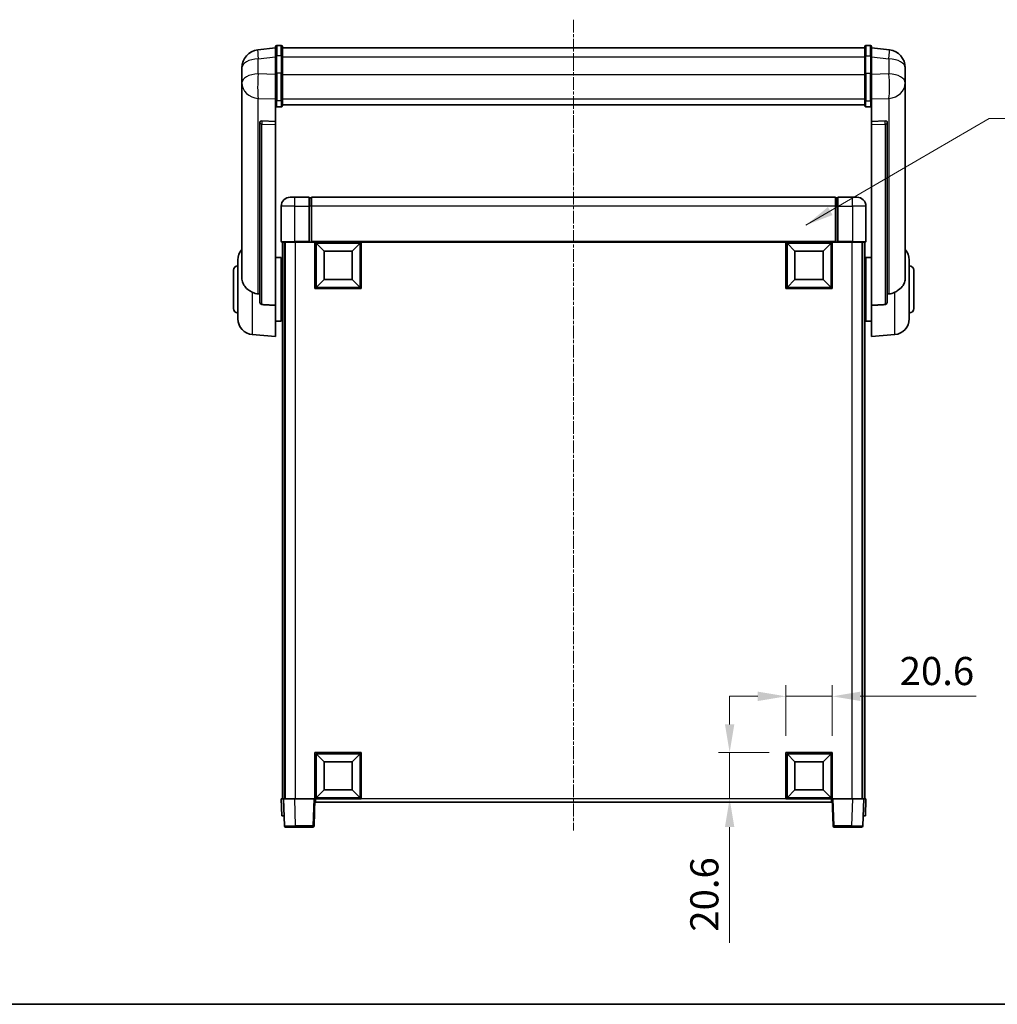
# Model space of a CAD drawing. Units: millimetres. Extents: x 7 to 9852, y -12 to 1674.
# Drawn here: x 2883 to 3317, y -12 to 425 of the extents above; entities that cross this region are included whole.
import ezdxf

# ---------------------------------------------------------------- set-up
doc = ezdxf.new("R2010")
doc.units = ezdxf.units.MM
doc.linetypes.add('CHAIN', pattern=[0.35429999999999995, 0.2362, -0.0295, 0.0591, -0.0295])
for name, color, linetype, lineweight in [('Border (ISO)', 7, 'Continuous', 35), ('Centerline (ISO)', 131, 'Continuous', 18), ('Dimension (ISO)', 7, 'Continuous', 18), ('Dimension (ISO) @ 1', 7, 'Continuous', 18), ('Symbol (ISO) @ 1', 7, 'Continuous', 18), ('Visible (ISO)', 7, 'Continuous', 35), ('Visible Narrow (ISO)', 7, 'Continuous', 25)]:
    doc.layers.add(name, color=color, linetype=linetype, lineweight=lineweight)
doc.styles.add('Note Text (TK)', font='MS PGothic.ttf')
doc.dimstyles.new('Default - Method 1b (TK)', dxfattribs={"dimscale": 6, "dimtxt": 2.5, "dimasz": 2.5, "dimexe": 1, "dimexo": 1.499999999999999, "dimgap": 1, "dimtad": 1, "dimtoh": 1, "dimrnd": 1e-08, "dimdsep": 46, "dimtxsty": 'Note Text (TK)', "dimcen": 0.09, "dimdle": 5, "dimclrd": 100, "dimclre": 100, "dimclrt": 7, "dimadec": 1, "dimazin": 1, "dimtfac": 1, "dimtmove": 0, "dimatfit": 3, "dimfxl": 1, "dimtolj": 1, "dimlwd": -1, "dimlwe": -1, "dimarcsym": 0})
doc.dimstyles.new('Default - Method 1b (TK)$7', dxfattribs={"dimscale": 6, "dimtxt": 2.5, "dimasz": 2.5, "dimexe": 1, "dimexo": 1.499999999999999, "dimgap": 1, "dimtad": 1, "dimtoh": 1, "dimrnd": 1e-08, "dimdsep": 46, "dimtxsty": 'Note Text (TK)', "dimcen": 0.09, "dimdle": 5, "dimclrd": 100, "dimclre": 100, "dimclrt": 7, "dimadec": 1, "dimazin": 1, "dimtfac": 1, "dimtmove": 0, "dimatfit": 3, "dimfxl": 1, "dimtolj": 1, "dimlwd": -1, "dimlwe": -1, "dimarcsym": 0})

# ---------------------------------------------------------------- blocks, each defined once
blk = doc.blocks.new('図面枠 tk図枠')
at = {"layer": 'Border (ISO)'}
blk.add_line((14.50000000000001, 8.000000000000007), (405.4999999999999, 8.000000000000007), dxfattribs=at)
blk = doc.blocks.new('*D55')
at = {"layer": 'Defpoints', "color": 0}
for p in [(3244.05392166079, 124.6929904574142), (3223.453921660791, 99.69299045741425), (3244.05392166079, 99.69299045741425)]:
    blk.add_point(p, dxfattribs=at)
at = {"layer": 'Dimension (ISO)', "color": 100}
for p, q in [((3223.453921660791, 107.1929904574142), (3223.453921660791, 129.6929904574142)), ((3244.05392166079, 107.1929904574142), (3244.05392166079, 129.6929904574142)), ((3210.953921660791, 124.6929904574142), (3198.453921660791, 124.6929904574142)), ((3223.453921660791, 124.6929904574142), (3244.05392166079, 124.6929904574142)), ((3256.553921660791, 124.6929904574142), (3308.102217548189, 124.6929904574142))]:
    blk.add_line(p, q, dxfattribs=at)
for points in [[(3210.953921660791, 126.7763237907476), (3210.953921660791, 122.6096571240809), (3223.453921660791, 124.6929904574142)], [(3256.553921660791, 126.7763237907476), (3256.553921660791, 122.6096571240809), (3244.05392166079, 124.6929904574142)]]:
    blk.add_solid(points, dxfattribs=at)
at = {"layer": 'Dimension (ISO)', "color": 7, "insert": (3274.053922093644, 135.9429904574142), "char_height": 12.5, "attachment_point": 4, "style": 'Note Text (TK)'}
blk.add_mtext('\\A1;20.6', dxfattribs=at)
blk = doc.blocks.new('*D56')
at = {"layer": 'Defpoints', "color": 0}
for p in [(3198.453921660791, 99.69299045741431), (3223.453921660792, 99.69299045741431), (3223.453921660792, 79.09299045741426)]:
    blk.add_point(p, dxfattribs=at)
at = {"layer": 'Dimension (ISO)', "color": 100}
for p, q in [((3198.453921660791, 112.1929904574143), (3198.453921660791, 124.6929904574143)), ((3215.953921660793, 99.69299045741431), (3193.453921660792, 99.69299045741431)), ((3198.453921660791, 99.69299045741431), (3198.453921660791, 79.09299045741426)), ((3215.953921660793, 79.09299045741426), (3193.453921660792, 79.09299045741426)), ((3198.453921660791, 66.59299045741426), (3198.453921660791, 15.04469457001612))]:
    blk.add_line(p, q, dxfattribs=at)
for points in [[(3196.370588327458, 112.1929904574143), (3200.537254994125, 112.1929904574143), (3198.453921660791, 99.69299045741431)], [(3196.370588327458, 66.59299045741426), (3200.537254994125, 66.59299045741426), (3198.453921660791, 79.09299045741426)]]:
    blk.add_solid(points, dxfattribs=at)
at = {"layer": 'Dimension (ISO)', "color": 7, "insert": (3187.203921660791, 20.04469457001522), "char_height": 12.5, "attachment_point": 4, "rotation": 90, "style": 'Note Text (TK)'}
blk.add_mtext('\\A1;20.6', dxfattribs=at)

msp = doc.modelspace()

# ---------------------------------------------------------------- linework, layer by layer
at = {"layer": 'Centerline (ISO)', "linetype": 'CHAIN', "ltscale": 23.99096870422363}
msp.add_line((3129.053921660791, 425.4901047744303), (3129.053921660791, 65.0929904574157), dxfattribs=at)
at = {"layer": 'Visible (ISO)'}
for p, q in [((2996.553921660791, 413.005290472863), (2988.604583453038, 412.0552512562936)), ((2996.553921660791, 409.2401047744277), (2996.553921660791, 413.4901047744299)), ((2999.05392166079, 413.9901047744299), (2997.053921660791, 413.9901047744299)), ((2999.553921660791, 413.4901047744299), (2999.553921660791, 409.2401047744277)), ((2999.55392166079, 412.9901047744299), (3258.553921660791, 412.9901047744309)), ((3258.553921660791, 409.2401047744287), (3258.553921660791, 413.4901047744309)), ((3259.05392166079, 413.9901047744309), (3261.053921660791, 413.9901047744309)), ((3261.553921660791, 413.4901047744309), (3261.553921660791, 409.2401047744287)), ((3261.553921660791, 413.0052904728641), (3269.503259868542, 412.0552512562947)), ((2996.553921660791, 409.2401047744277), (2996.553921660791, 401.4458761403664)), ((2999.553921660791, 401.4458761403664), (2999.553921660791, 409.2401047744277)), ((3258.553921660791, 409.2401047744287), (3258.553921660791, 401.4458761403673)), ((3261.553921660791, 401.4458761403673), (3261.553921660791, 409.2401047744287)), ((2981.55392166079, 404.1117786550126), (2981.55392166079, 402.3172752672538)), ((3276.553921660791, 402.3172752672548), (3276.553921660791, 404.1117786550137)), ((2981.55392166079, 399.2257263025193), (2981.55392166079, 401.2908150140263)), ((2981.55392166079, 399.2257263025167), (2981.55392166079, 397.4312229147578)), ((2996.553921660791, 389.8346602081997), (2996.553921660791, 401.4458761403664)), ((2999.553921660791, 401.4458761403664), (2999.553921660791, 389.8346602081997)), ((3258.553921660791, 389.8346602082007), (3258.553921660791, 401.4458761403674)), ((3261.553921660791, 401.4458761403674), (3261.553921660791, 389.8346602082007)), ((3276.553921660791, 401.2908150140275), (3276.553921660791, 399.2257263025203)), ((3276.553921660791, 397.431222914759), (3276.553921660791, 399.2257263025179)), ((2981.55392166079, 397.4312229147578), (2981.55392166079, 396.3951659007743)), ((2981.55392166079, 394.6102592737719), (2981.55392166079, 396.3951659007764)), ((2981.55392166079, 394.6102592737716), (2981.55392166079, 310.9158088679714)), ((3276.553921660791, 396.3951659007755), (3276.553921660791, 397.431222914759)), ((3276.553921660791, 396.3951659007776), (3276.553921660791, 394.610259273773)), ((3276.553921660791, 310.9158088679724), (3276.553921660791, 394.6102592737728)), ((2996.553921660791, 389.8346602081997), (2996.553921660791, 387.2478376686181)), ((2999.553921660791, 387.2478376686181), (2999.553921660791, 389.8346602081996)), ((3258.553921660791, 389.8346602082006), (3258.553921660791, 387.2478376686191)), ((3261.553921660791, 387.2478376686189), (3261.553921660791, 389.8346602082006)), ((2996.553921660791, 387.2478376686183), (2996.553921660791, 380.2676729100971)), ((2999.05392166079, 386.729215644721), (2997.053921660791, 386.729215644721)), ((2999.553921660791, 387.6441968717925), (3258.553921660791, 387.6441968717934)), ((2999.553921660791, 387.5963702541433), (3258.553921660791, 387.5963702541442)), ((3259.05392166079, 386.7292156447219), (3261.053921660791, 386.7292156447219)), ((3261.553921660791, 380.267672910098), (3261.553921660791, 387.2478376686193)), ((2989.553921660791, 380.0336688368443), (2989.553921660791, 379.9400893005869)), ((2989.553921660791, 379.9400893005869), (2989.553921660791, 300.2147247873981)), ((2996.553921660791, 380.2676729100971), (2990.466765918042, 380.4626023452058)), ((2996.553921660791, 380.2506146657003), (2996.553921660791, 380.2676729100971)), ((2996.553921660791, 380.2506146657002), (2996.553921660791, 378.8979082436453)), ((2996.553921660791, 298.4909334529185), (2996.553921660791, 378.8979082436453)), ((3267.641077403538, 380.4626023452069), (3261.553921660791, 380.2676729100981)), ((3261.553921660791, 380.267672910098), (3261.553921660791, 380.2506146657013)), ((3261.553921660791, 378.8979082436463), (3261.553921660791, 380.2506146657012)), ((3261.553921660791, 378.8979082436463), (3261.553921660791, 298.4909334529194)), ((3268.553921660791, 379.9400893005878), (3268.553921660791, 380.0336688368453)), ((3268.553921660791, 300.2147247873991), (3268.553921660791, 379.9400893005878)), ((3003.053921660791, 346.5929904574184), (3005.05392166079, 346.5929904574169)), ((3011.55392166079, 346.5929904574169), (3005.05392166079, 346.5929904574169)), ((3011.55392166079, 346.5929904574169), (3011.55392166079, 342.5929904574141)), ((3012.30392166079, 346.2929904574169), (3011.55392166079, 346.2929904574169)), ((3245.55392166079, 346.5929904574164), (3012.553921660791, 346.5929904574164)), ((3012.553921660791, 342.5929904574137), (3012.553921660791, 346.5929904574164)), ((3245.55392166079, 346.5929904574164), (3245.55392166079, 342.5929904574137)), ((3245.80392166079, 346.2929904574171), (3246.55392166079, 346.2929904574171)), ((3246.55392166079, 342.5929904574141), (3246.55392166079, 346.5929904574171)), ((3253.053921660791, 346.5929904574171), (3246.55392166079, 346.5929904574171)), ((3253.053921660791, 346.5929904574171), (3255.05392166079, 346.5929904574185)), ((2999.05392166079, 342.5929904574184), (2999.05392166079, 326.8429904574184)), ((3011.55392166079, 326.8429904574141), (3011.55392166079, 342.5929904574141)), ((3012.553921660791, 342.5929904574137), (3012.553921660791, 326.892990457414)), ((3245.55392166079, 326.892990457414), (3245.55392166079, 342.5929904574137)), ((3246.55392166079, 342.5929904574142), (3246.55392166079, 326.8429904574141)), ((3259.05392166079, 326.8429904574184), (3259.05392166079, 342.5929904574185)), ((3005.05392166079, 326.5929904574143), (2999.303921660791, 326.5929904574183)), ((2999.553921660791, 326.5929904574252), (2999.553921660791, 79.09299045742469)), ((3000.55392166079, 326.5929904574252), (3000.55392166079, 79.09299045742469)), ((3000.803921660791, 326.5929904574168), (3000.803921660791, 79.09299045741795)), ((3005.05392166079, 326.5929904574143), (3011.55392166079, 326.5929904574143)), ((3011.55392166079, 326.8429904574141), (3011.55392166079, 326.5929904574143)), ((3012.30392166079, 326.5929904574143), (3011.55392166079, 326.5929904574143)), ((3012.553921660791, 326.5929904574145), (3012.30392166079, 326.5929904574143)), ((3012.553921660791, 326.5929904574142), (3012.553921660791, 326.892990457414)), ((3245.55392166079, 326.592990457414), (3012.553921660791, 326.592990457414)), ((3014.053921660791, 305.9929904574146), (3014.053921660791, 326.5929904574146)), ((3018.103921660791, 322.5429904574068), (3014.553921660791, 326.0929904574146)), ((3014.553921660791, 306.4929904574146), (3014.553921660791, 326.0929904574146)), ((3014.553921660791, 326.0929904574145), (3034.153921660791, 326.0929904574146)), ((3030.603921660791, 322.5429904574068), (3034.153921660791, 326.0929904574146)), ((3034.153921660791, 326.0929904574146), (3034.153921660791, 306.4929904574146)), ((3034.653921660791, 326.5929904574146), (3034.653921660791, 305.9929904574146)), ((3223.453921660791, 305.9929904574147), (3223.453921660791, 326.5929904574147)), ((3227.50392166079, 322.5429904574069), (3223.95392166079, 326.0929904574146)), ((3223.95392166079, 306.4929904574146), (3223.95392166079, 326.0929904574146)), ((3223.95392166079, 326.0929904574146), (3243.553921660791, 326.0929904574146)), ((3240.00392166079, 322.5429904574069), (3243.553921660791, 326.0929904574146)), ((3243.553921660791, 326.0929904574146), (3243.553921660791, 306.4929904574146)), ((3244.05392166079, 326.5929904574147), (3244.05392166079, 305.9929904574147)), ((3245.55392166079, 326.892990457414), (3245.55392166079, 326.5929904574142)), ((3245.80392166079, 326.5929904574143), (3245.553921660791, 326.5929904574145)), ((3246.55392166079, 326.5929904574143), (3245.80392166079, 326.5929904574143)), ((3246.55392166079, 326.5929904574143), (3246.55392166079, 326.8429904574142)), ((3246.55392166079, 326.5929904574143), (3253.053921660791, 326.5929904574143)), ((3258.803921660791, 326.5929904574184), (3253.053921660791, 326.5929904574143)), ((3257.303921660791, 326.5929904574168), (3257.303921660791, 79.09299045741788)), ((3257.553921660791, 326.5929904574252), (3257.553921660792, 79.09299045742469)), ((3258.553921660791, 326.5929904574252), (3258.553921660791, 79.09299045742469)), ((2996.553921660791, 319.7429904574484), (2999.05392166079, 319.7429904574484)), ((2999.05392166079, 291.4429904574484), (2999.05392166079, 319.7429904574484)), ((3018.103921660791, 310.0429904574068), (3018.103921660791, 322.5429904574068)), ((3018.103921660791, 322.5429904574068), (3030.603921660791, 322.5429904574068)), ((3030.603921660791, 322.5429904574068), (3030.603921660791, 310.0429904574068)), ((3227.50392166079, 310.0429904574069), (3227.50392166079, 322.5429904574069)), ((3227.50392166079, 322.5429904574069), (3240.00392166079, 322.5429904574069)), ((3240.00392166079, 322.5429904574069), (3240.00392166079, 310.0429904574069)), ((3259.05392166079, 319.7429904574494), (3259.05392166079, 291.4429904574494)), ((3261.553921660791, 319.7429904574494), (3259.05392166079, 319.7429904574494)), ((2979.803921660791, 292.4727437896296), (2979.803921660791, 318.7132371252671)), ((2999.05392166079, 318.0929904574484), (2999.553921660791, 318.0929904574484)), ((3259.05392166079, 318.0929904574494), (3258.553921660791, 318.0929904574494)), ((3278.30392166079, 318.7132371252682), (3278.30392166079, 292.4727437896306)), ((2977.80392166079, 297.0929904574484), (2977.80392166079, 314.0929904574484)), ((2999.05392166079, 313.0929904574484), (2999.553921660791, 313.0929904574484)), ((3259.05392166079, 313.0929904574494), (3258.553921660791, 313.0929904574494)), ((3280.303921660791, 314.0929904574494), (3280.303921660791, 297.0929904574494)), ((3018.103921660791, 310.0429904574068), (3014.553921660791, 306.4929904574146)), ((3034.153921660791, 306.4929904574146), (3014.553921660791, 306.4929904574146)), ((3030.603921660791, 310.0429904574068), (3018.103921660791, 310.0429904574068)), ((3030.603921660791, 310.0429904574068), (3034.153921660791, 306.4929904574146)), ((3227.50392166079, 310.0429904574069), (3223.95392166079, 306.4929904574146)), ((3243.553921660791, 306.4929904574146), (3223.95392166079, 306.4929904574146)), ((3240.00392166079, 310.0429904574069), (3227.50392166079, 310.0429904574069)), ((3240.00392166079, 310.0429904574069), (3243.553921660791, 306.4929904574146)), ((3034.653921660791, 305.9929904574146), (3014.053921660791, 305.9929904574146)), ((3244.05392166079, 305.9929904574147), (3223.453921660791, 305.9929904574147)), ((2996.553921660791, 298.4909334529185), (2996.553921660791, 284.5929904574484)), ((2999.05392166079, 298.0929904574484), (2999.553921660791, 298.0929904574484)), ((3259.05392166079, 298.0929904574493), (3258.553921660791, 298.0929904574493)), ((3261.553921660791, 284.5929904574493), (3261.553921660791, 298.4909334529194)), ((2996.553921660791, 291.4429904574484), (2999.05392166079, 291.4429904574484)), ((2999.05392166079, 293.0929904574484), (2999.553921660791, 293.0929904574484)), ((3259.05392166079, 293.0929904574494), (3258.553921660791, 293.0929904574494)), ((3261.553921660791, 291.4429904574494), (3259.05392166079, 291.4429904574494)), ((2986.193831461557, 285.4993809029874), (2996.553921660791, 284.5929904574484)), ((3271.914011860025, 285.4993809029883), (3261.553921660791, 284.5929904574493)), ((3014.053921660791, 79.09299045741423), (3014.053921660791, 99.69299045741423)), ((3014.053921660791, 99.69299045741423), (3034.653921660791, 99.6929904574142)), ((3018.103921660791, 95.64299045740928), (3014.553921660791, 99.19299045741423)), ((3014.553921660791, 79.59299045741423), (3014.553921660791, 99.19299045741423)), ((3014.553921660791, 99.19299045741423), (3034.153921660791, 99.19299045741423)), ((3030.603921660791, 95.64299045740928), (3034.153921660791, 99.19299045741423)), ((3034.153921660791, 99.19299045741423), (3034.153921660791, 79.59299045741423)), ((3034.653921660791, 99.6929904574142), (3034.653921660791, 79.09299045741423)), ((3223.453921660791, 79.09299045741426), (3223.453921660791, 99.69299045741423)), ((3223.453921660791, 99.69299045741423), (3244.05392166079, 99.6929904574143)), ((3227.50392166079, 95.64299045740935), (3223.95392166079, 99.19299045741428)), ((3223.95392166079, 79.59299045741426), (3223.95392166079, 99.19299045741428)), ((3223.95392166079, 99.19299045741428), (3243.553921660791, 99.19299045741428)), ((3240.00392166079, 95.64299045740935), (3243.553921660791, 99.19299045741428)), ((3243.553921660791, 99.19299045741428), (3243.553921660791, 79.59299045741427)), ((3244.05392166079, 99.69299045741431), (3244.05392166079, 79.09299045741426)), ((3018.103921660791, 83.14299045740928), (3018.103921660791, 95.64299045740928)), ((3018.103921660791, 95.64299045740928), (3030.603921660791, 95.64299045740928)), ((3030.603921660791, 95.64299045740928), (3030.603921660791, 83.14299045740928)), ((3227.50392166079, 83.14299045740935), (3227.50392166079, 95.64299045740935)), ((3227.50392166079, 95.64299045740935), (3240.00392166079, 95.64299045740935)), ((3240.00392166079, 95.64299045740935), (3240.00392166079, 83.14299045740935)), ((2999.05392166079, 79.09299045742475), (3000.053312487809, 79.09299045742404)), ((2999.05392166079, 79.09299045742469), (2999.315827431979, 71.59299045742489)), ((3000.053312487809, 79.09299045742404), (3000.053921660791, 79.09299045742404)), ((3000.053921660791, 79.09299045741798), (3005.050875795886, 79.09299045741443)), ((3000.053921660791, 79.09299045741798), (3000.473580253331, 67.07554070906698)), ((3005.050875795886, 79.09299045741434), (3013.554226247281, 79.09299045741434)), ((3013.554226247281, 79.0929904574144), (3014.053921660791, 79.09299045741474)), ((3013.634263068249, 67.07554070906377), (3014.053921660791, 79.09299045741474)), ((3034.653921660791, 79.09299045741423), (3014.053921660791, 79.09299045741423)), ((3014.30392166079, 77.5929904574157), (3014.30392166079, 79.09299045741474)), ((3018.103921660791, 83.14299045740928), (3014.553921660791, 79.59299045741423)), ((3034.153921660791, 79.59299045741423), (3014.553921660791, 79.59299045741423)), ((3030.603921660791, 83.14299045740928), (3018.103921660791, 83.14299045740928)), ((3030.603921660791, 83.14299045740928), (3034.153921660791, 79.59299045741423)), ((3244.05392166079, 79.09299045741426), (3223.453921660791, 79.09299045741426)), ((3227.50392166079, 83.14299045740935), (3223.95392166079, 79.59299045741427)), ((3243.553921660791, 79.59299045741427), (3223.95392166079, 79.59299045741427)), ((3240.00392166079, 83.14299045740935), (3227.50392166079, 83.14299045740935)), ((3240.00392166079, 83.14299045740935), (3243.553921660791, 79.59299045741427)), ((3243.80392166079, 79.09299045741466), (3243.80392166079, 77.59299045741565)), ((3244.053921660792, 79.09299045741477), (3244.553617074301, 79.09299045741443)), ((3244.053921660792, 79.0929904574148), (3244.473580253333, 67.07554070906389)), ((3244.553617074301, 79.09299045741449), (3253.056967525696, 79.09299045741449)), ((3253.056967525696, 79.09299045741443), (3258.053921660791, 79.09299045741798)), ((3257.634263068251, 67.07554070906701), (3258.053921660791, 79.09299045741798)), ((3258.053921660791, 79.09299045742404), (3258.054530833772, 79.09299045742404)), ((3258.054530833773, 79.09299045742404), (3259.053921660792, 79.09299045742475)), ((3258.792015889603, 71.59299045742497), (3259.053921660792, 79.0929904574248)), ((3243.80392166079, 77.59299045741568), (3014.30392166079, 77.59299045741577)), ((3000.315218258998, 71.59299045742421), (2999.315827431979, 71.59299045742492)), ((3000.315218258998, 71.59299045742421), (3000.315827431979, 71.59299045742421)), ((3257.792015889604, 71.59299045742424), (3257.792625062585, 71.59299045742424)), ((3258.792015889603, 71.59299045742495), (3257.792625062585, 71.59299045742424)), ((3005.470534388428, 66.59299045741506), (3000.973275666841, 66.59299045741827)), ((3005.470534388428, 66.59299045741503), (3013.13456765474, 66.59299045741503)), ((3244.973275666842, 66.59299045741511), (3252.637308933155, 66.59299045741511)), ((3257.134567654741, 66.59299045741827), (3252.637308933155, 66.59299045741508))]:
    msp.add_line(p, q, dxfattribs=at)
for centre, radius, start, end in [((2989.553921660791, 404.1117786550127), 8.00000000000001, 96.81519353528003, 180), ((2997.053921660791, 413.4901047744299), 0.5000000000000018, 90, 180), ((2999.05392166079, 413.4901047744299), 0.5000000000000017, 0, 90), ((3259.05392166079, 413.4901047744309), 0.5000000000000016, 90, 180), ((3261.053921660791, 413.4901047744309), 0.5000000000000016, 0, 90), ((3268.553921660791, 404.1117786550137), 8.00000000000002, 0, 83.1848064647201), ((3003.053921660791, 342.5929904574184), 3.999999999999992, 90, 180), ((3012.30392166079, 346.0429904574169), 0.2499999999999987, 0, 90), ((3245.80392166079, 346.042990457417), 0.2500000000000446, 90, 180), ((3255.05392166079, 342.5929904574185), 4.000000000000015, 0, 90), ((2999.303921660791, 326.8429904574184), 0.2499999999999998, 180, 270), ((3258.803921660791, 326.8429904574184), 0.249999999999998, 270, 0), ((2986.80392166079, 318.7132371252671), 7.000000000000003, 138.5903778907292, 180), ((3271.30392166079, 318.7132371252682), 6.999999999999999, 0, 41.40962210927074), ((2979.803921660791, 314.0929904574484), 2, 90, 180), ((3278.30392166079, 314.0929904574494), 2, 0, 90), ((2979.803921660791, 297.0929904574484), 2.000000000000001, 180, 270), ((3278.30392166079, 297.0929904574494), 1.999999999999999, 270, 0), ((2986.80392166079, 292.4727437896296), 7.000000000000003, 180, 265.0000000000002), ((3271.30392166079, 292.4727437896306), 7.000000000000001, 274.9999999999998, 0), ((3000.973275666841, 67.09299045741824), 0.5000000000000007, 182.0000000000003, 270), ((3013.13456765474, 67.09299045741506), 0.5000000000000047, 270, 357.9999999999997), ((3244.973275666842, 67.09299045741506), 0.5000000000000001, 182.0000000000003, 270), ((3257.134567654741, 67.0929904574183), 0.5000000000000001, 270, 357.9999999999997)]:
    msp.add_arc(centre, radius, start, end, dxfattribs=at)
for centre, major_axis, ratio, start_param, end_param in [((2990.55392166079, 379.9579014316877), (-0.9987522104386265, 0.1006429562103706), 0.4962114343864652, 4.849616410633645, 6.333146274828806), ((3267.55392166079, 379.9579014316888), (0.9987522104386254, 0.1006429562103784), 0.4962114343864658, 6.233224339530362, 7.716754203725612)]:
    msp.add_ellipse(centre, major_axis=major_axis, ratio=ratio, start_param=start_param, end_param=end_param, dxfattribs=at)
for points, knots in [([(2981.55392166079, 402.3172752672538), (2981.55392166079, 402.2630201783732), (2981.554214373049, 402.2061022102874), (2981.557299497461, 401.8133173087443), (2981.563579538304, 401.3985677281067), (2981.563579538304, 400.5374131866918), (2981.557299497461, 400.0299876989143), (2981.554214373049, 399.4132478683216), (2981.55392166079, 399.3195431595925), (2981.55392166079, 399.2257263025167)], [4.535339595711032, 4.535339595711032, 4.535339595711032, 4.535339595711032, 4.561894962863028, 4.561894962863028, 4.711051304752946, 4.711051304752946, 4.860207646642865, 4.860207646642865, 4.88676301379486, 4.88676301379486, 4.88676301379486, 4.88676301379486]), ([(2981.55392166079, 401.2908150140264), (2981.55392166079, 401.3678211992306), (2981.554214373049, 401.4431604726528), (2981.555416823996, 401.632339243466), (2981.556442339196, 401.7429829303387), (2981.557536334849, 401.8477284224625)], [4.535339595711056, 4.535339595711056, 4.535339595711056, 4.535339595711056, 4.561894962863068, 4.561894962863068, 4.603824584540096, 4.603824584540096, 4.603824584540096, 4.603824584540096]), ([(3276.553921660791, 399.2257263025179), (3276.553921660791, 399.3195431595936), (3276.553628948531, 399.4132478683227), (3276.55054382412, 400.0299876989155), (3276.544263783277, 400.5374131866928), (3276.544263783277, 401.3985677281079), (3276.55054382412, 401.8133173087455), (3276.553628948531, 402.2061022102886), (3276.553921660791, 402.2630201783743), (3276.553921660791, 402.3172752672548)], [4.535339595711032, 4.535339595711032, 4.535339595711032, 4.535339595711032, 4.561894962863028, 4.561894962863028, 4.711051304752946, 4.711051304752946, 4.860207646642865, 4.860207646642865, 4.88676301379486, 4.88676301379486, 4.88676301379486, 4.88676301379486]), ([(3276.550306986732, 401.8477284224609), (3276.551400982385, 401.7429829303379), (3276.552426497584, 401.6323392434661), (3276.553628948531, 401.443160472654), (3276.553921660791, 401.3678211992318), (3276.553921660791, 401.2908150140275)], [4.818278024966235, 4.818278024966235, 4.818278024966235, 4.818278024966235, 4.860207646642889, 4.860207646642889, 4.88676301379489, 4.88676301379489, 4.88676301379489, 4.88676301379489]), ([(2981.55392166079, 396.3951659007743), (2981.55392166079, 396.3181597155701), (2981.554214373049, 396.2428204421479), (2981.557299497461, 395.7574450963619), (2981.563579538304, 395.4109763944657), (2981.563579538304, 394.9137885881662), (2981.557299497461, 394.7278392660735), (2981.554214373049, 394.6303652360074), (2981.55392166079, 394.6187424664246), (2981.55392166079, 394.6102592737716)], [4.535339595711054, 4.535339595711054, 4.535339595711054, 4.535339595711054, 4.561894962863051, 4.561894962863051, 4.711051304752969, 4.711051304752969, 4.860207646642889, 4.860207646642889, 4.88676301379489, 4.88676301379489, 4.88676301379489, 4.88676301379489]), ([(3276.553921660791, 394.6102592737728), (3276.553921660791, 394.6187424664258), (3276.553628948531, 394.6303652360086), (3276.55054382412, 394.7278392660746), (3276.544263783277, 394.9137885881672), (3276.544263783277, 395.4109763944667), (3276.55054382412, 395.7574450963631), (3276.553628948531, 396.242820442149), (3276.553921660791, 396.3181597155712), (3276.553921660791, 396.3951659007755)], [4.535339595711056, 4.535339595711056, 4.535339595711056, 4.535339595711056, 4.561894962863068, 4.561894962863068, 4.711051304752988, 4.711051304752988, 4.860207646642908, 4.860207646642908, 4.88676301379492, 4.88676301379492, 4.88676301379492, 4.88676301379492]), ([(2996.553921660791, 387.2478376686181), (2996.553921660791, 387.2467420546433), (2996.553924998674, 387.2456464457494), (2996.554160259169, 387.2070373808847), (2996.558301914096, 387.1696159362281), (2996.574293508004, 387.0964630994074), (2996.586074765532, 387.0608587081413), (2996.628899165127, 386.9664766328568), (2996.667478710221, 386.9116428711803), (2996.76137142578, 386.8222594828779), (2996.814844730304, 386.7875936727003), (2996.930986708154, 386.7410991683411), (2996.99206962954, 386.729215644721), (2997.053921660791, 386.729215644721)], [-0.0809227638812014, -0.0809227638812014, -0.0809227638812014, -0.0809227638812014, -0.0805886356620214, -0.0805886356620214, -0.0691479127286701, -0.0691479127286701, -0.0577655588553666, -0.0577655588553666, -0.0376220805434107, -0.0376220805434107, -0.0185556093749202, -0.0185556093749202, 0, 0, 0, 0]), ([(2999.05392166079, 386.729215644721), (2999.11577369204, 386.729215644721), (2999.176856613427, 386.7410991683411), (2999.292998591277, 386.7875936727003), (2999.3464718958, 386.8222594828779), (2999.44036461136, 386.9116428711803), (2999.478944156455, 386.9664766328568), (2999.521768556049, 387.0608587081414), (2999.533549813577, 387.0964630994074), (2999.549541407484, 387.1696159362281), (2999.553683062412, 387.2070373808844), (2999.553918322907, 387.2456464457494), (2999.553921660791, 387.2467420546433), (2999.553921660791, 387.2478376686181)], [-0.0807455700625251, -0.0807455700625251, -0.0807455700625251, -0.0807455700625251, -0.062153826393863, -0.062153826393863, -0.0430502261041493, -0.0430502261041493, -0.0228675213594907, -0.0228675213594907, -0.0114630020423012, -0.0114630020423012, 0, 0, 0.0003347788842693, 0.0003347788842693, 0.0003347788842693, 0.0003347788842693]), ([(3258.553921660791, 387.2478376686191), (3258.553921660791, 387.2467420546442), (3258.553924998675, 387.2456464457503), (3258.55416025917, 387.207037380885), (3258.558301914097, 387.1696159362289), (3258.574293508004, 387.0964630994084), (3258.586074765532, 387.0608587081424), (3258.628899165127, 386.9664766328577), (3258.667478710221, 386.9116428711812), (3258.761371425781, 386.8222594828788), (3258.814844730304, 386.7875936727013), (3258.930986708155, 386.741099168342), (3258.992069629541, 386.7292156447219), (3259.05392166079, 386.7292156447219)], [-0.0809227638811332, -0.0809227638811332, -0.0809227638811332, -0.0809227638811332, -0.0805886356619544, -0.0805886356619544, -0.0691479127286473, -0.0691479127286473, -0.0577655588553456, -0.0577655588553456, -0.0376220805433989, -0.0376220805433989, -0.0185556093749173, -0.0185556093749173, 0, 0, 0, 0]), ([(3261.553921660791, 387.2478376686191), (3261.553921660791, 387.2467420546443), (3261.553918322908, 387.2456464457502), (3261.553683062413, 387.2070373808857), (3261.549541407485, 387.1696159362291), (3261.533549813576, 387.0964630994084), (3261.52176855605, 387.0608587081424), (3261.478944156455, 386.9664766328577), (3261.44036461136, 386.9116428711812), (3261.346471895801, 386.8222594828789), (3261.292998591277, 386.7875936727013), (3261.176856613428, 386.741099168342), (3261.11577369204, 386.7292156447219), (3261.053921660791, 386.7292156447219)], [-0.0003347788842645, -0.0003347788842645, -0.0003347788842645, -0.0003347788842645, 0, 0, 0.011463002042193, 0.011463002042193, 0.02286752135926, 0.02286752135926, 0.0430502261037054, 0.0430502261037054, 0.0621538263932106, 0.0621538263932106, 0.0807455700616735, 0.0807455700616735, 0.0807455700616735, 0.0807455700616735]), ([(2986.193831461815, 304.3342521439397), (2985.679192853474, 304.5925958263916), (2985.184679673002, 304.8829989492982), (2983.972273206207, 305.7356279059642), (2983.328037917742, 306.3373847058044), (2982.36768989742, 307.6257867594621), (2982.029210094094, 308.2868053908695), (2981.714755887855, 309.36146851061), (2981.642643359856, 309.7208066455297), (2981.569112781976, 310.3632894225159), (2981.55392166079, 310.6370608871465), (2981.55392166079, 310.9158088679714)], [-8.358650843575697, -8.358650843575697, -8.358650843575697, -8.358650843575697, -8.19000350576469, -8.19000350576469, -7.917688574687009, -7.917688574687009, -7.67629519657197, -7.67629519657197, -7.560988477452922, -7.560988477452922, -7.47775909373067, -7.47775909373067, -7.47775909373067, -7.47775909373067]), ([(3276.553921660791, 310.9158088679724), (3276.553921660791, 310.6794062466859), (3276.542981733028, 310.4468494744321), (3276.486756514482, 309.8624141345859), (3276.426311500798, 309.5199954410043), (3276.169901239347, 308.5383392313652), (3275.901862239834, 307.9414759588923), (3275.05141169252, 306.6245296753927), (3274.380364821598, 305.9353542224172), (3273.039956829378, 304.9521204878536), (3272.489395175691, 304.6230890912649), (3271.914011858201, 304.3342521431552)], [-5.271586260846444, -5.271586260846444, -5.271586260846444, -5.271586260846444, -5.187218626834525, -5.187218626834525, -5.056284352374495, -5.056284352374495, -4.799211422918028, -4.799211422918028, -4.442199692460639, -4.442199692460639, -4.222488193526234, -4.222488193526234, -4.222488193526234, -4.222488193526234]), ([(2988.856675718811, 303.6167947181331), (2987.963571947485, 303.664375582672), (2987.043520502513, 303.9094753818276), (2986.201029112909, 304.3306427346958), (2986.197429586672, 304.3324459195129), (2986.193831461812, 304.3342521439411)], [2.576322810102388, 2.576322810102388, 2.576322810102388, 2.576322810102388, 2.843099824768128, 2.843099824768128, 2.844244961641939, 2.844244961641939, 2.844244961641939, 2.844244961641939]), ([(3271.9140118582, 304.3342521431549), (3271.910413733864, 304.33244591899), (3271.906814208149, 304.3306427344353), (3271.064322819068, 303.9094753818285), (3270.144271374095, 303.6643755826729), (3269.25116760277, 303.6167947181341)], [2.102258603528537, 2.102258603528537, 2.102258603528537, 2.102258603528537, 2.103403740235992, 2.103403740235992, 2.370180754901729, 2.370180754901729, 2.370180754901729, 2.370180754901729]), ([(2990.466766057443, 298.8493486349138), (2990.412040219322, 298.8525860877323), (2990.357081685548, 298.8625876260548), (2990.243545577344, 298.8978366824249), (2990.185351416845, 298.9248046523976), (2990.022068178559, 299.0252617094398), (2989.928332551688, 299.1192376660499), (2989.746113184204, 299.3642153111581), (2989.665062534335, 299.5442381099547), (2989.573449587899, 299.8923013081249), (2989.554143801018, 300.0578251576347), (2989.553921660791, 300.2147247873981)], [0.3759847001072842, 0.3759847001072842, 0.3759847001072842, 0.3759847001072842, 0.3924402417619819, 0.3924402417619819, 0.4109147977005764, 0.4109147977005764, 0.4478639095777652, 0.4478639095777652, 0.5044866186252271, 0.5044866186252271, 0.5521486805494256, 0.5521486805494256, 0.5521486805494256, 0.5521486805494256]), ([(3268.553921660791, 300.2147247873991), (3268.553699520563, 300.0578251576357), (3268.534393733682, 299.8923013081257), (3268.442780787246, 299.5442381099556), (3268.361730137377, 299.3642153111591), (3268.179510769893, 299.1192376660507), (3268.085775143022, 299.0252617094407), (3267.922491904736, 298.9248046523986), (3267.864297744238, 298.8978366824258), (3267.750761636034, 298.8625876260557), (3267.69580310226, 298.8525860877332), (3267.641077264138, 298.8493486349147)], [0.1928453028855242, 0.1928453028855242, 0.1928453028855242, 0.1928453028855242, 0.2405073648097221, 0.2405073648097221, 0.2971300738571832, 0.2971300738571832, 0.3340791857343727, 0.3340791857343727, 0.3525537416729674, 0.3525537416729674, 0.3690092833276843, 0.3690092833276843, 0.3690092833276843, 0.3690092833276843])]:
    msp.add_open_spline(points, degree=3, knots=knots, dxfattribs=at)
for points in [[(2989.553921660791, 303.5796334984231), (2989.204968611184, 303.5982391174874), (2988.856675718813, 303.616794718151)], [(3269.251167602769, 303.6167947181518), (3268.902874710398, 303.5982391174882), (3268.553921660791, 303.5796334984238)], [(2990.466765918042, 298.8493441126006), (2993.48826903403, 298.6717955860601), (2996.553921659362, 298.4909334529933)], [(3261.55392166222, 298.4909334529968), (3264.619574287551, 298.6717955860637), (3267.641077403538, 298.8493441126041)]]:
    msp.add_open_spline(points, degree=2, dxfattribs=at)
at = {"layer": 'Visible Narrow (ISO)'}
for p, q in [((2997.053921660791, 413.9901047744299), (2997.053921660791, 409.4901047744276)), ((2999.05392166079, 409.4901047744277), (2999.05392166079, 413.9901047744299)), ((3259.05392166079, 413.9901047744309), (3259.05392166079, 409.4901047744285)), ((3261.053921660791, 409.4901047744285), (3261.053921660791, 413.9901047744309)), ((2988.856675718809, 408.0965574473776), (2996.553921660791, 409.0164686794007)), ((2988.856675718809, 401.4160017071228), (2988.856675718809, 408.0965574473776)), ((2997.053921660791, 401.6958761403663), (2997.053921660791, 409.4901047744276)), ((2999.05392166079, 409.4901047744276), (2997.053921660791, 409.4901047744276)), ((2999.05392166079, 409.4901047744276), (2999.05392166079, 401.6958761403663)), ((2999.55392166079, 408.9901047744278), (3258.553921660791, 408.9901047744288)), ((3259.05392166079, 401.6958761403673), (3259.05392166079, 409.4901047744285)), ((3259.05392166079, 409.4901047744285), (3261.053921660791, 409.4901047744285)), ((3261.053921660791, 409.4901047744285), (3261.053921660791, 401.6958761403673)), ((3261.553921660791, 409.0164686794017), (3269.251167602771, 408.0965574473787)), ((3269.251167602771, 408.0965574473787), (3269.251167602771, 401.4160017071239)), ((2996.553921660791, 401.1695122353936), (2988.856675718809, 401.4160017071228)), ((2997.053921660791, 401.6958761403663), (2997.053921660791, 389.4016475063074)), ((2999.05392166079, 401.6958761403663), (2997.053921660791, 401.6958761403663)), ((2999.05392166079, 389.4016475063074), (2999.05392166079, 401.6958761403663)), ((2999.55392166079, 401.1958761403666), (3258.553921660791, 401.1958761403676)), ((3259.05392166079, 401.6958761403673), (3259.05392166079, 389.4016475063083)), ((3259.05392166079, 401.6958761403673), (3261.053921660791, 401.6958761403672)), ((3261.053921660791, 389.4016475063083), (3261.053921660791, 401.6958761403673)), ((3269.251167602771, 401.4160017071239), (3261.553921660791, 401.1695122353946)), ((2988.856675718809, 390.5293835894541), (2996.553921660791, 390.2828941177249)), ((2988.856675718809, 303.6167947181512), (2988.856675718809, 390.5293835894541)), ((2999.553921660791, 390.267672910092), (3258.553921660791, 390.2676729100929)), ((3261.553921660791, 390.282894117726), (3269.251167602771, 390.5293835894552)), ((3269.251167602771, 390.5293835894552), (3269.251167602771, 303.6167947181519)), ((2997.053921660791, 386.729215644721), (2997.053921660791, 389.4016475063074)), ((2999.05392166079, 389.4016475063074), (2997.053921660791, 389.4016475063073)), ((2999.05392166079, 389.4016475063074), (2999.05392166079, 386.729215644721)), ((3259.05392166079, 386.7292156447219), (3259.05392166079, 389.4016475063083)), ((3259.05392166079, 389.4016475063083), (3261.053921660791, 389.4016475063083)), ((3261.053921660791, 389.4016475063083), (3261.053921660791, 386.7292156447219)), ((2990.466765918042, 380.4381866496325), (2990.466765918042, 380.4626023452058)), ((2996.553921660791, 380.2506146657003), (2990.466765918042, 380.4381866496325)), ((2990.466765918042, 379.0854802275776), (2996.553921660791, 378.8979082436453)), ((2990.466765918043, 298.8493441126006), (2990.466765918042, 379.0854802275776)), ((3267.641077403538, 380.4381866496335), (3261.553921660791, 380.2506146657012)), ((3261.553921660791, 378.8979082436463), (3267.641077403538, 379.0854802275786)), ((3267.641077403538, 380.4626023452069), (3267.641077403538, 380.4381866496335)), ((3267.641077403538, 379.0854802275786), (3267.641077403538, 298.8493441126041)), ((3005.05392166079, 342.592990457414), (3005.05392166079, 346.5929904574169)), ((3012.30392166079, 342.5929904574143), (3012.30392166079, 346.2929904574169)), ((3245.80392166079, 346.2929904574171), (3245.80392166079, 342.5929904574144)), ((3253.053921660791, 342.5929904574141), (3253.053921660791, 346.5929904574171)), ((3005.05392166079, 342.5929904574141), (2999.05392166079, 342.5929904574184)), ((3005.05392166079, 326.8429904574141), (3005.05392166079, 342.5929904574141)), ((3005.05392166079, 342.5929904574141), (3011.55392166079, 342.5929904574141)), ((3012.30392166079, 342.5929904574143), (3011.55392166079, 342.5929904574143)), ((3012.553921660791, 342.5929904574145), (3012.30392166079, 342.5929904574143)), ((3012.30392166079, 342.5929904574143), (3012.30392166079, 326.5929904574143)), ((3245.55392166079, 342.5929904574137), (3012.553921660791, 342.5929904574137)), ((3245.553921660791, 342.5929904574146), (3245.80392166079, 342.5929904574144)), ((3245.80392166079, 326.5929904574143), (3245.80392166079, 342.5929904574144)), ((3245.80392166079, 342.5929904574144), (3246.55392166079, 342.5929904574144)), ((3246.55392166079, 342.5929904574142), (3253.053921660791, 342.5929904574141)), ((3253.053921660791, 342.5929904574141), (3253.053921660791, 326.8429904574142)), ((3259.05392166079, 342.5929904574185), (3253.053921660791, 342.5929904574142)), ((2999.05392166079, 326.8429904574184), (3005.05392166079, 326.8429904574141)), ((3005.05392166079, 326.8429904574141), (3005.05392166079, 326.5929904574143)), ((3011.55392166079, 326.8429904574141), (3005.05392166079, 326.8429904574141)), ((3005.30392166079, 326.5929904574147), (3005.30392166079, 79.09299045741474)), ((3245.55392166079, 326.892990457414), (3012.553921660791, 326.892990457414)), ((3253.053921660791, 326.8429904574142), (3246.55392166079, 326.8429904574141)), ((3252.80392166079, 326.5929904574147), (3252.80392166079, 79.09299045741466)), ((3253.053921660791, 326.8429904574142), (3253.053921660791, 326.5929904574143)), ((3253.053921660791, 326.8429904574142), (3259.05392166079, 326.8429904574184)), ((2986.193831461557, 304.3342521439424), (2986.193831461557, 285.4993809029874)), ((3271.914011860025, 285.4993809029883), (3271.914011860025, 304.3342521431652)), ((3000.315218258998, 71.59299045742421), (3000.053312487809, 79.09299045742404)), ((3005.470534388428, 67.0755407090634), (3005.050875795886, 79.09299045741434)), ((3013.554226247281, 79.09299045741434), (3013.13456765474, 67.0755407090634)), ((3223.45392166079, 79.09299045741471), (3034.653921660791, 79.09299045741471)), ((3244.973275666842, 67.0755407090635), (3244.553617074301, 79.09299045741449)), ((3253.056967525696, 79.09299045741443), (3252.637308933155, 67.07554070906349)), ((3258.054530833772, 79.09299045742404), (3257.792625062585, 71.59299045742424)), ((3005.470534388428, 67.07554070906343), (3005.470534388428, 66.59299045741503)), ((3013.13456765474, 67.07554070906338), (3005.470534388428, 67.0755407090634)), ((3013.13456765474, 67.07554070906343), (3013.13456765474, 66.59299045741506)), ((3244.973275666842, 66.59299045741508), (3244.973275666842, 67.07554070906346)), ((3252.637308933155, 67.07554070906349), (3244.973275666842, 67.07554070906349)), ((3252.637308933155, 67.07554070906346), (3252.637308933155, 66.59299045741508))]:
    msp.add_line(p, q, dxfattribs=at)
for centre, major_axis, ratio, start_param, end_param in [((2989.553921660791, 404.1117786550125), (-0.9493382077520266, 7.943472601281163), 0.0317807390784244, 0, 1.041506622943557), ((3268.553921660791, 404.1117786550136), (0.9493382077520379, 7.943472601281111), 0.0317807390784254, 5.241678684623494, 6.283185307796165), ((2989.553921660791, 404.1117786550126), (-8.00000000000007, 1.21e-14), 0.4999999999997425, 4.799655442984448, 6.28318530717964), ((2997.053921660791, 409.2401047744277), (-0.5000000000000032, -1.4e-15), 0.4999999999997432, 4.712388980384687, 6.283185307179573), ((2999.05392166079, 409.2401047744277), (0.5000000000000032, 5e-16), 0.4999999999997441, 0, 1.570796326794896), ((3259.05392166079, 409.2401047744287), (-0.5000000000000043, -1.9e-15), 0.4999999999997417, 4.712388980384687, 6.283185307179564), ((3261.053921660791, 409.2401047744287), (0.5000000000000043, -3e-16), 0.4999999999997417, 0, 1.570796326794896), ((3268.553921660791, 404.1117786550137), (7.999999999999984, 2.92e-14), 0.499999999999743, 0, 1.483529864195189), ((2989.553921660791, 397.4312229147579), (-7.999999999999987, -2.95e-14), 0.4999999999997426, 4.799655442984404, 6.283185307179578), ((2989.553921660791, 397.4312229147579), (0.2560533323595928, 7.995901243198811), 0.1186073329426272, 1.052900972560956, 2.616101102812983), ((2997.053921660791, 401.4458761403664), (-0.5000000000000044, -2.3e-15), 0.4999999999997422, 4.712388980384687, 6.283185307179564), ((2999.05392166079, 401.4458761403664), (0.5000000000000044, 0), 0.4999999999997422, 0, 1.570796326794896), ((3259.05392166079, 401.4458761403674), (-0.5000000000000031, -5e-16), 0.4999999999997399, 4.712388980384688, 6.283185307179579), ((3261.053921660791, 401.4458761403674), (0.5000000000000031, -1e-16), 0.4999999999997409, 0, 1.570796326794896), ((3268.553921660791, 397.4312229147589), (8.000000000000068, 5.9e-14), 0.499999999999743, 0, 1.483529864195144), ((3268.553921660791, 397.431222914759), (0.2560533323594441, -7.995901243198829), 0.1186073329426285, 0.525491550794829, 2.088691681039492), ((2989.553921660791, 397.4312229147578), (-8.000000000000002, 1.31e-14), 0.8660254037845824, 0, 1.483529864195181), ((3268.553921660791, 397.431222914759), (8.000000000000007, 1.4e-14), 0.8660254037845868, 4.799655442984415, 6.283185307179596), ((2997.053921660791, 389.8346602081997), (-0.5000000000000022, -2e-15), 0.8660254037845843, 0, 1.570796326794893), ((2999.05392166079, 389.8346602081997), (0.5000000000000044, 2.1e-15), 0.8660254037845845, 4.712388980384686, 6.283185307179579), ((3259.05392166079, 389.8346602082006), (-0.5000000000000043, 1e-15), 0.8660254037845883, 0, 1.570796326794898), ((3261.053921660791, 389.8346602082006), (0.5000000000000064, 1.7e-15), 0.8660254037845883, 4.712388980384687, 6.283185307179579), ((2990.55392166079, 379.9400893005869), (-0.9999999999999872, -3.6e-15), 0.4999999999997426, 4.799655442984417, 6.283185307179579), ((2990.55392166079, 379.9400893005869), (-0.999999999999998, -3.2e-15), 0.8578735408313082, 0, 1.483529864195168), ((2990.55392166079, 379.9400893005869), (0.0307997697008807, 0.9995255745534308), 0.1179288497647611, 1.052758164699049, 2.599998541537804), ((3267.55392166079, 379.9400893005878), (0.9999999999999974, 3.2e-15), 0.4999999999997431, 0, 1.483529864195165), ((3267.55392166079, 379.9400893005878), (0.0307997697008618, -0.9995255745534599), 0.117928849764762, 0.541594112070719, 2.088834488901476), ((3267.55392166079, 379.9400893005878), (1.000000000000001, 9.88e-14), 0.8578735408312326, 4.799655442984331, 6.28318530717947), ((3005.476018616186, 67.09299045741824), (-5.002438399508224, -0.0174478396336526), 0.0034843844880417, 0.0001095109810851, 1.569687862603093), ((3013.13456765474, 67.09299045741506), (0.499695413509547, -0.0174497483512527), 0.0348782627430903, 4.713606955521278, 6.28318530711066), ((3244.973275666842, 67.09299045741506), (-0.499695413509542, -0.0174497483512485), 0.0348782627430876, 0, 1.569578351623647), ((3252.631824705396, 67.0929904574183), (-5.002438399508219, 0.0174478396336554), 0.0034843844880417, 1.571904795255242, 3.141483155406772)]:
    msp.add_ellipse(centre, major_axis=major_axis, ratio=ratio, start_param=start_param, end_param=end_param, dxfattribs=at)

# ---------------------------------------------------------------- block references
at = {"xscale": 5, "yscale": 5, "zscale": 5}
msp.add_blockref('図面枠 tk図枠', (2290.702033541839, -52.21763216950038), dxfattribs=at)

# ---------------------------------------------------------------- dimensions: what is measured, and where the dimension line sits
at = {"layer": 'Dimension (ISO) @ 1', "color": 100}
for base, p1, p2, angle, picture, middle in [((3244.05392166079, 124.6929904574142), (3223.453921660791, 99.69299045741425), (3244.05392166079, 99.69299045741425), 180, '*D55', (3288.578069820917, 124.6929904574142)), ((3198.453921660791, 99.69299045741431), (3223.453921660791, 79.09299045741423), (3223.453921660791, 99.69299045741425), 90, '*D56', (3198.453921660791, 34.56884229728794))]:
    dim = msp.add_linear_dim(base=base, p1=p1, p2=p2, angle=angle, dimstyle='Default - Method 1b (TK)', override={"dimscale": 1, "dimtxt": 12.5, "dimasz": 12.5, "dimexe": 5, "dimexo": 7.499999999999999, "dimgap": 5, "dimtoh": 0, "dimdec": 2, "dimcen": 0.45, "dimtol": 0, "dimlim": 0, "dimtp": 0, "dimtm": 0, "dimtdec": 2, "dimtix": 0, "dimtofl": 1, "dimtmove": 0, "dimatfit": 1}, dxfattribs=at)
    dim.commit()
    dim.dimension.update_dxf_attribs({"geometry": picture, "text_midpoint": middle, "dimtype": 128})

# ---------------------------------------------------------------- leaders
at = {"layer": 'Symbol (ISO) @ 1', "color": 100, "annotation_type": 0, "has_hookline": 1, "hookline_direction": 0, "text_width": 249.21875}
msp.add_leader([(3232.389330884926, 334.142383183469), (3313.773866010242, 381.5637947100667), (3326.273866010242, 381.5637947100667)], dimstyle='Default - Method 1b (TK)$7', override={"dimscale": 1, "dimtxt": 12.5, "dimasz": 12.5, "dimgap": 0, "dimtad": 1}, dxfattribs=at)

doc.saveas('drawing.dxf')
